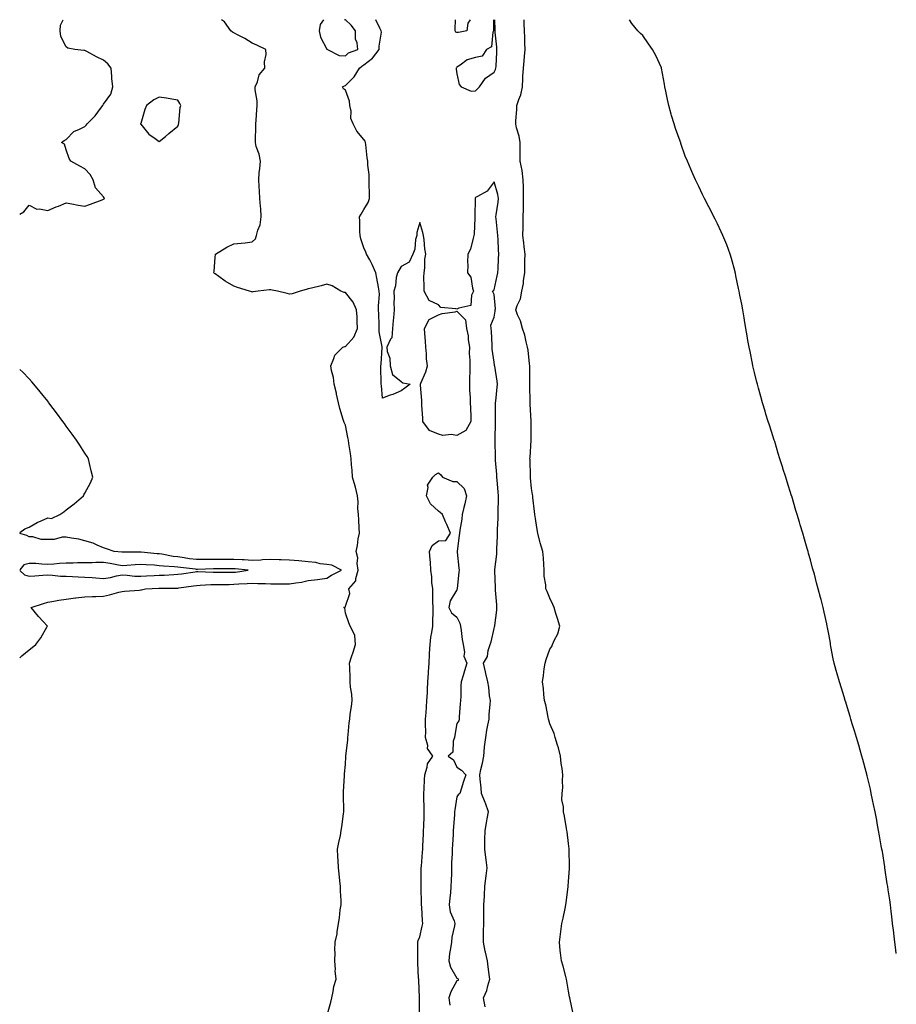
# Model space of a CAD drawing. Units: inches. Extents: x 1029203 to 1031843, y 7266218 to 7268858.
# Drawn here: x 1029203 to 1029674, y 7268328 to 7268858 of the extents above; entities that cross this region are included whole.
import ezdxf

# ---------------------------------------------------------------- set-up
doc = ezdxf.new("R2010")
doc.units = ezdxf.units.IN
doc.header["$MEASUREMENT"] = 0
doc.layers.add('Contour_10297266', color=7, linetype='Continuous', true_color=0x3665cf)

msp = doc.modelspace()

# ---------------------------------------------------------------- linework, layer by layer
at = {"layer": 'Contour_10297266'}
for points in [[(1029203, 7268753.41, 3133), (1029205.22, 7268754.75, 3133), (1029208.05, 7268758.19, 3133), (1029212.17, 7268756.04, 3133), (1029213.73, 7268756.23, 3133), (1029218.05, 7268755.31, 3133), (1029222.66, 7268757.31, 3133), (1029223.93, 7268757.8, 3133), (1029228.05, 7268759.47, 3133), (1029230.96, 7268759.01, 3133), (1029234.46, 7268758.33, 3133), (1029238.05, 7268757.8, 3133), (1029241.14, 7268758.82, 3133), (1029247.25, 7268761.11, 3133), (1029248.05, 7268761.4, 3133), (1029248.34, 7268761.63, 3133), (1029248.58, 7268761.92, 3133), (1029248.4, 7268762.27, 3133), (1029248.05, 7268762.8, 3133), (1029243.77, 7268767.64, 3133), (1029242.41, 7268771.92, 3133), (1029240.9, 7268774.77, 3133), (1029238.05, 7268777.86, 3133), (1029235.39, 7268779.27, 3133), (1029230.53, 7268781.92, 3133), (1029229.57, 7268783.44, 3133), (1029228.05, 7268788.06, 3133), (1029227.15, 7268791.02, 3133), (1029225.43, 7268791.92, 3133), (1029226.96, 7268793.01, 3133), (1029228.05, 7268793.55, 3133), (1029232.15, 7268797.82, 3133), (1029235.18, 7268799.06, 3133), (1029238.05, 7268800.63, 3133), (1029238.73, 7268801.24, 3133), (1029239.3, 7268801.92, 3133), (1029243.6, 7268806.36, 3133), (1029246.37, 7268810.23, 3133), (1029247.62, 7268811.92, 3133), (1029247.82, 7268812.15, 3133), (1029248.05, 7268812.53, 3133), (1029251.96, 7268818.01, 3133), (1029253.05, 7268821.92, 3133), (1029252.44, 7268826.31, 3133), (1029252.52, 7268827.45, 3133), (1029252.09, 7268831.92, 3133), (1029250.37, 7268834.24, 3133), (1029248.05, 7268836.29, 3133), (1029244.2, 7268838.07, 3133), (1029239.14, 7268840.84, 3133), (1029238.05, 7268841.39, 3133), (1029237.52, 7268841.39, 3133), (1029232.68, 7268841.92, 3133), (1029228.83, 7268842.69, 3133), (1029228.05, 7268843.44, 3133), (1029225.12, 7268848.99, 3133), (1029224.73, 7268851.92, 3133), (1029224.92, 7268855.05, 3133), (1029226.31, 7268858, 3133)], [(1029368.05, 7268322.04, 3132), (1029370.3, 7268329.67, 3132), (1029370.78, 7268331.92, 3132), (1029371.59, 7268335.46, 3132), (1029371.92, 7268338.04, 3132), (1029373.03, 7268341.92, 3132), (1029372.66, 7268346.53, 3132), (1029372.68, 7268347.28, 3132), (1029372.39, 7268351.92, 3132), (1029372.54, 7268356.41, 3132), (1029372.37, 7268357.6, 3132), (1029372.62, 7268361.92, 3132), (1029373.64, 7268366.33, 3132), (1029373.64, 7268367.51, 3132), (1029374.32, 7268371.92, 3132), (1029374.91, 7268375.06, 3132), (1029375.34, 7268379.21, 3132), (1029375.78, 7268381.92, 3132), (1029375.73, 7268384.23, 3132), (1029375.47, 7268389.33, 3132), (1029375.39, 7268391.92, 3132), (1029375.12, 7268394.86, 3132), (1029374.73, 7268398.61, 3132), (1029374.42, 7268401.92, 3132), (1029374.26, 7268405.71, 3132), (1029374.07, 7268407.95, 3132), (1029373.91, 7268411.92, 3132), (1029374.51, 7268415.45, 3132), (1029375.37, 7268419.25, 3132), (1029375.88, 7268421.92, 3132), (1029376.1, 7268423.86, 3132), (1029377.11, 7268430.98, 3132), (1029377.23, 7268431.92, 3132), (1029377.23, 7268432.74, 3132), (1029377.07, 7268440.94, 3132), (1029377.07, 7268441.92, 3132), (1029377.11, 7268442.86, 3132), (1029377.54, 7268451.42, 3132), (1029377.56, 7268451.92, 3132), (1029377.6, 7268452.37, 3132), (1029378.05, 7268457.5, 3132), (1029378.26, 7268461.71, 3132), (1029378.26, 7268461.92, 3132), (1029378.28, 7268462.15, 3132), (1029379.36, 7268470.61, 3132), (1029379.42, 7268471.92, 3132), (1029379.59, 7268473.47, 3132), (1029380.14, 7268479.82, 3132), (1029380.41, 7268481.92, 3132), (1029380.69, 7268484.55, 3132), (1029381.41, 7268488.57, 3132), (1029381.7, 7268491.92, 3132), (1029381.47, 7268495.34, 3132), (1029380.9, 7268499.07, 3132), (1029380.67, 7268501.92, 3132), (1029380.57, 7268504.45, 3132), (1029380.45, 7268509.52, 3132), (1029380.35, 7268511.92, 3132), (1029381.43, 7268515.3, 3132), (1029382.17, 7268517.8, 3132), (1029383.54, 7268521.92, 3132), (1029383.09, 7268526.89, 3132), (1029383.17, 7268527.04, 3132), (1029380.61, 7268531.92, 3132), (1029379.85, 7268533.71, 3132), (1029378.05, 7268538.75, 3132), (1029377.78, 7268541.65, 3132), (1029377.13, 7268541.92, 3132), (1029377.87, 7268542.1, 3132), (1029378.05, 7268542.63, 3132), (1029380.53, 7268549.45, 3132), (1029379.96, 7268551.92, 3132), (1029383.69, 7268556.27, 3132), (1029383.62, 7268557.49, 3132), (1029384.89, 7268561.92, 3132), (1029384.38, 7268565.59, 3132), (1029384.73, 7268568.59, 3132), (1029383.87, 7268571.92, 3132), (1029384.67, 7268575.31, 3132), (1029385.02, 7268578.89, 3132), (1029385.59, 7268581.92, 3132), (1029385.43, 7268584.54, 3132), (1029385.22, 7268589.09, 3132), (1029385.04, 7268591.92, 3132), (1029384.85, 7268595.12, 3132), (1029384.87, 7268598.74, 3132), (1029384.65, 7268601.92, 3132), (1029383.46, 7268606.51, 3132), (1029383.32, 7268607.19, 3132), (1029381.9, 7268611.92, 3132), (1029381.78, 7268615.66, 3132), (1029381.33, 7268618.64, 3132), (1029381.21, 7268621.92, 3132), (1029380.88, 7268624.75, 3132), (1029379.94, 7268630.03, 3132), (1029379.69, 7268631.92, 3132), (1029379.48, 7268633.34, 3132), (1029378.05, 7268639.93, 3132), (1029377.46, 7268641.32, 3132), (1029377.21, 7268641.92, 3132), (1029376.92, 7268643.06, 3132), (1029375.08, 7268648.94, 3132), (1029374.38, 7268651.92, 3132), (1029373.3, 7268656.68, 3132), (1029373.21, 7268657.08, 3132), (1029372.11, 7268661.92, 3132), (1029371.66, 7268665.53, 3132), (1029370.59, 7268669.37, 3132), (1029370.18, 7268671.92, 3132), (1029371.9, 7268675.77, 3132), (1029372.33, 7268677.64, 3132), (1029376.68, 7268681.92, 3132), (1029377.74, 7268682.22, 3132), (1029378.05, 7268682.18, 3132), (1029382.64, 7268687.33, 3132), (1029384.53, 7268691.92, 3132), (1029384.32, 7268695.65, 3132), (1029384.36, 7268698.23, 3132), (1029384.1, 7268701.92, 3132), (1029382.27, 7268706.14, 3132), (1029378.05, 7268711.22, 3132), (1029377.42, 7268711.29, 3132), (1029375.69, 7268711.92, 3132), (1029371.04, 7268714.91, 3132), (1029368.05, 7268715.74, 3132), (1029365.08, 7268714.89, 3132), (1029359.81, 7268713.68, 3132), (1029358.05, 7268713.22, 3132), (1029357.05, 7268712.92, 3132), (1029353.79, 7268711.92, 3132), (1029349.38, 7268710.59, 3132), (1029348.05, 7268710.43, 3132), (1029346.8, 7268710.68, 3132), (1029341.57, 7268711.92, 3132), (1029338.73, 7268712.6, 3132), (1029338.05, 7268712.68, 3132), (1029337.25, 7268712.72, 3132), (1029331.19, 7268711.92, 3132), (1029328.4, 7268711.58, 3132), (1029328.05, 7268711.54, 3132), (1029327.72, 7268711.58, 3132), (1029326.47, 7268711.92, 3132), (1029320.14, 7268714, 3132), (1029318.05, 7268714.69, 3132), (1029313.42, 7268717.3, 3132), (1029310.1, 7268719.86, 3132), (1029308.05, 7268721.38, 3132), (1029307.7, 7268721.56, 3132), (1029307.29, 7268721.92, 3132), (1029307.46, 7268722.51, 3132), (1029308.05, 7268730.25, 3132), (1029308.17, 7268731.8, 3132), (1029308.19, 7268731.92, 3132), (1029314.38, 7268735.59, 3132), (1029318.05, 7268737.39, 3132), (1029322.09, 7268737.89, 3132), (1029324.22, 7268738.08, 3132), (1029328.05, 7268738.52, 3132), (1029329.73, 7268740.23, 3132), (1029330.24, 7268741.92, 3132), (1029330.98, 7268744.86, 3132), (1029332.23, 7268747.73, 3132), (1029332.89, 7268751.92, 3132), (1029332.56, 7268756.43, 3132), (1029332.46, 7268757.51, 3132), (1029332.13, 7268761.92, 3132), (1029331.88, 7268765.75, 3132), (1029331.7, 7268768.27, 3132), (1029331.47, 7268771.92, 3132), (1029331.76, 7268775.63, 3132), (1029332.07, 7268777.91, 3132), (1029332.37, 7268781.92, 3132), (1029331.8, 7268785.68, 3132), (1029330.18, 7268789.79, 3132), (1029329.69, 7268791.92, 3132), (1029329.77, 7268793.63, 3132), (1029329.92, 7268800.05, 3132), (1029330, 7268801.92, 3132), (1029330.12, 7268803.99, 3132), (1029330.49, 7268809.49, 3132), (1029330.63, 7268811.92, 3132), (1029330.57, 7268814.43, 3132), (1029329.63, 7268820.35, 3132), (1029329.57, 7268821.92, 3132), (1029330.75, 7268824.62, 3132), (1029331.68, 7268828.28, 3132), (1029334.73, 7268831.92, 3132), (1029334.61, 7268835.36, 3132), (1029335.49, 7268839.36, 3132), (1029335.34, 7268841.92, 3132), (1029330.45, 7268844.32, 3132), (1029328.05, 7268845.4, 3132), (1029323.95, 7268847.82, 3132), (1029320.06, 7268849.9, 3132), (1029318.05, 7268851.01, 3132), (1029317.46, 7268851.33, 3132), (1029316.41, 7268851.92, 3132), (1029313.05, 7268856.92, 3132), (1029311.53, 7268858, 3132)], [(1029366.38, 7268858, 3132), (1029364.48, 7268855.48, 3132), (1029363.93, 7268851.92, 3132), (1029364.69, 7268848.56, 3132), (1029368.05, 7268842.21, 3132), (1029368.23, 7268842.1, 3132), (1029368.42, 7268841.92, 3132), (1029374.81, 7268838.69, 3132), (1029378.05, 7268838.57, 3132)], [(1029453.21, 7268327.09, 3131), (1029452.29, 7268331.92, 3131), (1029454.09, 7268335.89, 3131), (1029454.63, 7268338.49, 3131), (1029455.73, 7268341.92, 3131), (1029455.41, 7268344.55, 3131), (1029454.81, 7268348.68, 3131), (1029454.46, 7268351.92, 3131), (1029453.44, 7268356.53, 3131), (1029453.28, 7268357.15, 3131), (1029452.29, 7268361.92, 3131), (1029452.39, 7268366.27, 3131), (1029452.39, 7268367.58, 3131), (1029452.48, 7268371.92, 3131), (1029452.5, 7268376.36, 3131), (1029452.58, 7268377.39, 3131), (1029452.58, 7268381.92, 3131), (1029452.8, 7268386.67, 3131), (1029452.78, 7268387.18, 3131), (1029453.03, 7268391.92, 3131), (1029453.64, 7268396.33, 3131), (1029453.75, 7268397.61, 3131), (1029454.28, 7268401.92, 3131), (1029453.71, 7268406.26, 3131), (1029453.6, 7268407.47, 3131), (1029452.95, 7268411.92, 3131), (1029453.07, 7268416.9, 3131), (1029453.09, 7268416.95, 3131), (1029453.23, 7268421.92, 3131), (1029453.85, 7268426.11, 3131), (1029454.34, 7268428.22, 3131), (1029454.98, 7268431.92, 3131), (1029453.36, 7268436.62, 3131), (1029453.21, 7268437.09, 3131), (1029451.25, 7268441.92, 3131), (1029451.02, 7268444.89, 3131), (1029450.47, 7268449.49, 3131), (1029450.28, 7268451.92, 3131), (1029450.86, 7268454.73, 3131), (1029451.78, 7268458.18, 3131), (1029452.46, 7268461.92, 3131), (1029452.93, 7268466.8, 3131), (1029452.93, 7268467.04, 3131), (1029453.52, 7268471.92, 3131), (1029454.12, 7268475.85, 3131), (1029454.71, 7268478.58, 3131), (1029455.28, 7268481.92, 3131), (1029455.39, 7268484.58, 3131), (1029455.9, 7268489.77, 3131), (1029456, 7268491.92, 3131), (1029455.63, 7268494.35, 3131), (1029455.12, 7268498.99, 3131), (1029454.59, 7268501.92, 3131), (1029453.56, 7268506.4, 3131), (1029453.38, 7268507.25, 3131), (1029452.25, 7268511.92, 3131), (1029454.44, 7268515.53, 3131), (1029454.91, 7268518.77, 3131), (1029455.96, 7268521.92, 3131), (1029456.49, 7268523.49, 3131), (1029458.05, 7268530.62, 3131), (1029458.3, 7268531.68, 3131), (1029458.34, 7268531.92, 3131), (1029458.36, 7268532.23, 3131), (1029459.46, 7268540.51, 3131), (1029459.57, 7268541.92, 3131), (1029459.48, 7268543.36, 3131), (1029458.79, 7268551.17, 3131), (1029458.75, 7268551.92, 3131), (1029458.75, 7268552.61, 3131), (1029458.4, 7268561.57, 3131), (1029458.4, 7268561.92, 3131), (1029458.44, 7268562.31, 3131), (1029459.4, 7268570.56, 3131), (1029459.53, 7268571.92, 3131), (1029459.57, 7268573.43, 3131), (1029459.81, 7268580.16, 3131), (1029459.85, 7268581.92, 3131), (1029459.89, 7268583.76, 3131), (1029460.12, 7268589.85, 3131), (1029460.16, 7268591.92, 3131), (1029460.18, 7268594.04, 3131), (1029460.34, 7268599.63, 3131), (1029460.34, 7268601.92, 3131), (1029460.2, 7268604.06, 3131), (1029459.67, 7268610.29, 3131), (1029459.55, 7268611.92, 3131), (1029459.46, 7268613.33, 3131), (1029458.83, 7268621.13, 3131), (1029458.77, 7268621.92, 3131), (1029458.79, 7268622.65, 3131), (1029458.54, 7268631.42, 3131), (1029458.54, 7268631.92, 3131), (1029458.56, 7268632.42, 3131), (1029458.73, 7268641.24, 3131), (1029458.73, 7268642.6, 3131), (1029458.83, 7268651.15, 3131), (1029458.81, 7268651.92, 3131), (1029458.89, 7268652.76, 3131), (1029459.65, 7268660.32, 3131), (1029459.79, 7268661.92, 3131), (1029459.69, 7268663.55, 3131), (1029458.34, 7268671.63, 3131), (1029458.32, 7268671.92, 3131), (1029458.26, 7268672.13, 3131), (1029458.05, 7268673.77, 3131), (1029456.98, 7268680.85, 3131), (1029457.05, 7268681.92, 3131), (1029457, 7268682.97, 3131), (1029456.57, 7268690.44, 3131), (1029456.49, 7268691.92, 3131), (1029456.23, 7268693.74, 3131), (1029458.05, 7268697.94, 3131), (1029458.67, 7268701.3, 3131), (1029458.67, 7268701.92, 3131), (1029458.71, 7268702.58, 3131), (1029458.05, 7268710.27, 3131), (1029457.46, 7268711.33, 3131), (1029457.23, 7268711.92, 3131), (1029457.62, 7268712.35, 3131), (1029458.05, 7268712.68, 3131), (1029459.71, 7268720.26, 3131), (1029460.08, 7268721.92, 3131), (1029460.18, 7268724.06, 3131), (1029460.47, 7268729.51, 3131), (1029460.57, 7268731.92, 3131), (1029460.34, 7268734.21, 3131), (1029460.2, 7268739.78, 3131), (1029460, 7268741.92, 3131), (1029459.92, 7268743.79, 3131), (1029459.09, 7268750.88, 3131), (1029459.03, 7268751.92, 3131), (1029459.14, 7268753.01, 3131), (1029460.16, 7268759.82, 3131), (1029460.34, 7268761.92, 3131), (1029460.04, 7268763.91, 3131), (1029458.05, 7268770.86, 3131), (1029454.24, 7268765.74, 3131), (1029449.12, 7268763, 3131), (1029448.05, 7268762.29, 3131), (1029447.89, 7268762.07, 3131), (1029447.87, 7268761.92, 3131), (1029447.89, 7268761.75, 3131), (1029447.66, 7268752.3, 3131), (1029447.68, 7268751.92, 3131), (1029447.66, 7268751.53, 3131), (1029447.23, 7268742.73, 3131), (1029447.19, 7268741.92, 3131), (1029446.7, 7268740.58, 3131), (1029445.32, 7268734.66, 3131), (1029443.89, 7268731.92, 3131), (1029443.79, 7268727.65, 3131), (1029443.89, 7268726.09, 3131), (1029443.75, 7268721.92, 3131), (1029445.59, 7268719.46, 3131), (1029446.33, 7268713.65, 3131), (1029446.94, 7268711.92, 3131), (1029445.92, 7268709.79, 3131), (1029445.59, 7268704.38, 3131), (1029438.99, 7268702.85, 3131), (1029438.05, 7268702.29, 3131), (1029437.46, 7268702.52, 3131), (1029429.36, 7268703.23, 3131), (1029428.05, 7268704.61, 3131), (1029423.11, 7268706.98, 3131), (1029420.41, 7268711.92, 3131), (1029420.51, 7268714.38, 3131), (1029420.22, 7268719.75, 3131), (1029420.34, 7268721.92, 3131), (1029420.75, 7268724.62, 3131), (1029420.78, 7268729.19, 3131), (1029421.37, 7268731.92, 3131), (1029420.86, 7268734.72, 3131), (1029420.35, 7268739.62, 3131), (1029419.98, 7268741.92, 3131), (1029419.63, 7268743.5, 3131), (1029418.05, 7268748.86, 3131), (1029416.47, 7268743.5, 3131), (1029416.41, 7268741.92, 3131), (1029415.84, 7268739.72, 3131), (1029415.34, 7268734.63, 3131), (1029414.28, 7268731.92, 3131), (1029412.31, 7268727.65, 3131), (1029408.05, 7268725.28, 3131), (1029406.02, 7268721.92, 3131), (1029405.43, 7268719.3, 3131), (1029405.02, 7268714.95, 3131), (1029404.07, 7268711.92, 3131), (1029404.32, 7268708.2, 3131), (1029404.05, 7268705.92, 3131), (1029404.24, 7268701.92, 3131), (1029403.87, 7268697.73, 3131), (1029403.75, 7268696.21, 3131), (1029403.36, 7268691.92, 3131), (1029402.99, 7268686.98, 3131), (1029402.35, 7268686.22, 3131), (1029400.39, 7268681.92, 3131), (1029400.47, 7268679.5, 3131), (1029402.03, 7268675.9, 3131), (1029402.09, 7268671.92, 3131), (1029403.4, 7268667.27, 3131), (1029408.05, 7268663.38, 3131), (1029408.89, 7268662.76, 3131), (1029412.82, 7268661.92, 3131), (1029410.06, 7268659.91, 3131), (1029408.05, 7268658.42, 3131), (1029403.58, 7268656.4, 3131), (1029402.11, 7268655.99, 3131), (1029398.05, 7268654.5, 3131), (1029397.41, 7268661.28, 3131), (1029397.33, 7268661.92, 3131), (1029397.33, 7268662.63, 3131), (1029397.05, 7268670.93, 3131), (1029397.07, 7268671.92, 3131), (1029397.25, 7268672.71, 3131), (1029397.84, 7268681.71, 3131), (1029397.87, 7268681.92, 3131), (1029397.85, 7268682.11, 3131), (1029396.29, 7268690.16, 3131), (1029396.25, 7268691.92, 3131), (1029396.21, 7268693.75, 3131), (1029395.98, 7268699.85, 3131), (1029395.94, 7268701.92, 3131), (1029395.88, 7268704.09, 3131), (1029396.35, 7268710.22, 3131), (1029396.29, 7268711.92, 3131), (1029395.82, 7268714.15, 3131), (1029395.06, 7268718.92, 3131), (1029394.36, 7268721.92, 3131), (1029392.56, 7268726.42, 3131), (1029391.14, 7268728.84, 3131), (1029389.51, 7268731.92, 3131), (1029389.14, 7268733.01, 3131), (1029388.05, 7268735.27, 3131), (1029386.35, 7268740.22, 3131), (1029385.96, 7268741.92, 3131), (1029385.82, 7268744.15, 3131), (1029385.84, 7268749.71, 3131), (1029385.69, 7268751.92, 3131), (1029386.47, 7268753.5, 3131), (1029388.05, 7268755.87, 3131), (1029390.37, 7268759.61, 3131), (1029391.02, 7268761.92, 3131), (1029391.04, 7268764.9, 3131), (1029390.82, 7268769.15, 3131), (1029390.84, 7268771.92, 3131), (1029390.8, 7268774.67, 3131), (1029390.12, 7268779.85, 3131), (1029390.08, 7268781.92, 3131), (1029389.85, 7268783.73, 3131), (1029389.05, 7268790.92, 3131), (1029388.93, 7268791.92, 3131), (1029388.77, 7268792.63, 3131), (1029388.05, 7268793.55, 3131), (1029384.22, 7268798.09, 3131), (1029382.19, 7268801.92, 3131), (1029381.06, 7268804.93, 3131), (1029381.14, 7268808.83, 3131), (1029380.49, 7268811.92, 3131), (1029380.26, 7268814.13, 3131), (1029378.05, 7268820.12, 3131), (1029377.03, 7268820.9, 3131), (1029376.57, 7268821.92, 3131), (1029377.56, 7268822.41, 3131), (1029378.05, 7268822.58, 3131), (1029382.72, 7268827.25, 3131), (1029385.61, 7268831.92, 3131), (1029386.88, 7268833.09, 3131), (1029388.05, 7268833.68, 3131), (1029392.66, 7268837.3, 3131), (1029396.29, 7268841.92, 3131), (1029396.21, 7268843.75, 3131), (1029397.41, 7268851.28, 3131), (1029397.37, 7268851.92, 3131), (1029396.55, 7268853.42, 3131), (1029394.38, 7268858, 3131)], [(1029378.05, 7268838.57, 3132), (1029379.81, 7268840.15, 3132), (1029384.71, 7268841.92, 3132), (1029384.48, 7268845.48, 3132), (1029383.6, 7268847.46, 3132), (1029383.46, 7268851.92, 3132), (1029381.12, 7268854.99, 3132), (1029378.05, 7268857.97, 3132), (1029377.59, 7268858, 3132)], [(1029438.05, 7268851.08, 3130), (1029437.41, 7268851.27, 3130), (1029437.01, 7268851.92, 3130), (1029437, 7268852.97, 3130), (1029437.28, 7268858, 3130)], [(1029457.75, 7268858, 3131), (1029457.68, 7268852.28, 3131), (1029457.68, 7268851.92, 3131), (1029457.39, 7268851.25, 3131), (1029456.57, 7268843.41, 3131), (1029453.99, 7268841.92, 3131), (1029451.66, 7268838.31, 3131), (1029448.05, 7268837.73, 3131), (1029443.48, 7268836.49, 3131), (1029439.71, 7268833.57, 3131), (1029438.05, 7268832.54, 3131), (1029437.8, 7268832.17, 3131), (1029437.66, 7268831.92, 3131), (1029437.6, 7268831.46, 3131), (1029438.05, 7268828.85, 3131), (1029439.28, 7268823.15, 3131), (1029440.37, 7268821.92, 3131), (1029445.76, 7268819.63, 3131), (1029448.05, 7268819.74, 3131)], [(1029445.15, 7268858, 3130), (1029443.81, 7268856.16, 3130), (1029443.4, 7268851.92, 3130), (1029438.83, 7268851.14, 3130), (1029438.05, 7268851.08, 3130)], [(1029448.05, 7268819.74, 3131), (1029449.14, 7268820.84, 3131), (1029450.22, 7268821.92, 3131), (1029453.42, 7268826.54, 3131), (1029458.05, 7268829.83, 3131), (1029458.81, 7268831.16, 3131), (1029459.01, 7268831.92, 3131), (1029459.07, 7268832.94, 3131), (1029459.42, 7268840.55, 3131), (1029459.51, 7268841.92, 3131), (1029459.4, 7268843.27, 3131), (1029458.64, 7268851.32, 3131), (1029458.6, 7268851.92, 3131), (1029458.56, 7268852.43, 3131), (1029458.47, 7268858, 3131)], [(1029500.35, 7268324.22, 3130), (1029498.91, 7268331.05, 3130), (1029498.71, 7268331.92, 3130), (1029498.6, 7268332.48, 3130), (1029498.05, 7268335.61, 3130), (1029497.13, 7268340.99, 3130), (1029496.98, 7268341.92, 3130), (1029496.55, 7268343.43, 3130), (1029495.14, 7268349.01, 3130), (1029494.18, 7268351.92, 3130), (1029493.75, 7268356.23, 3130), (1029493.6, 7268357.47, 3130), (1029493.15, 7268361.92, 3130), (1029493.71, 7268366.25, 3130), (1029493.85, 7268367.72, 3130), (1029494.4, 7268371.92, 3130), (1029495.2, 7268374.78, 3130), (1029496.17, 7268380.05, 3130), (1029496.62, 7268381.92, 3130), (1029496.8, 7268383.18, 3130), (1029497.87, 7268391.74, 3130), (1029497.89, 7268391.92, 3130), (1029497.89, 7268392.08, 3130), (1029498.05, 7268394.55, 3130), (1029498.5, 7268401.47, 3130), (1029498.56, 7268401.92, 3130), (1029498.56, 7268402.43, 3130), (1029498.32, 7268411.66, 3130), (1029498.32, 7268411.92, 3130), (1029498.3, 7268412.17, 3130), (1029498.05, 7268414.97, 3130), (1029497.31, 7268421.17, 3130), (1029497.11, 7268421.92, 3130), (1029496.88, 7268423.09, 3130), (1029495.84, 7268429.71, 3130), (1029495.3, 7268431.92, 3130), (1029495.35, 7268434.62, 3130), (1029494.51, 7268438.38, 3130), (1029494.53, 7268441.92, 3130), (1029494.92, 7268445.05, 3130), (1029494.73, 7268448.61, 3130), (1029495.02, 7268451.92, 3130), (1029494.59, 7268455.37, 3130), (1029494.09, 7268457.96, 3130), (1029493.67, 7268461.92, 3130), (1029492.58, 7268466.45, 3130), (1029492.07, 7268467.91, 3130), (1029490.9, 7268471.92, 3130), (1029490.22, 7268474.09, 3130), (1029488.05, 7268479.38, 3130), (1029487.42, 7268481.3, 3130), (1029487.29, 7268481.92, 3130), (1029487.05, 7268482.91, 3130), (1029485.76, 7268489.63, 3130), (1029485.2, 7268491.92, 3130), (1029484.81, 7268495.15, 3130), (1029484.51, 7268498.38, 3130), (1029484.09, 7268501.92, 3130), (1029484.61, 7268505.37, 3130), (1029485.02, 7268508.89, 3130), (1029485.43, 7268511.92, 3130), (1029486, 7268513.97, 3130), (1029488.05, 7268519.4, 3130), (1029488.99, 7268520.98, 3130), (1029489.38, 7268521.92, 3130), (1029490.3, 7268524.16, 3130), (1029492.31, 7268527.66, 3130), (1029493.3, 7268531.92, 3130), (1029492.17, 7268536.03, 3130), (1029491.23, 7268538.74, 3130), (1029490.26, 7268541.92, 3130), (1029489.65, 7268543.53, 3130), (1029488.05, 7268546.95, 3130), (1029486.55, 7268550.42, 3130), (1029485.84, 7268551.92, 3130), (1029485.9, 7268554.06, 3130), (1029484.91, 7268558.79, 3130), (1029484.96, 7268561.92, 3130), (1029484.73, 7268565.24, 3130), (1029484.51, 7268568.38, 3130), (1029484.26, 7268571.92, 3130), (1029482.74, 7268576.62, 3130), (1029482.64, 7268577.33, 3130), (1029481.49, 7268581.92, 3130), (1029481.06, 7268584.93, 3130), (1029480.22, 7268589.76, 3130), (1029479.87, 7268591.92, 3130), (1029479.73, 7268593.6, 3130), (1029478.89, 7268601.08, 3130), (1029478.81, 7268601.92, 3130), (1029478.73, 7268602.59, 3130), (1029478.05, 7268605.97, 3130), (1029477.66, 7268611.53, 3130), (1029477.64, 7268611.92, 3130), (1029477.6, 7268612.36, 3130), (1029477.33, 7268621.21, 3130), (1029477.29, 7268621.92, 3130), (1029477.33, 7268622.64, 3130), (1029477.99, 7268631.86, 3130), (1029477.99, 7268631.98, 3130), (1029477.93, 7268641.8, 3130), (1029477.93, 7268642.05, 3130), (1029477.41, 7268651.27, 3130), (1029477.37, 7268651.92, 3130), (1029477.39, 7268652.57, 3130), (1029477.25, 7268661.13, 3130), (1029477.29, 7268661.92, 3130), (1029477.29, 7268662.67, 3130), (1029477.25, 7268671.12, 3130), (1029477.27, 7268671.92, 3130), (1029477.07, 7268672.9, 3130), (1029476.37, 7268680.23, 3130), (1029475.94, 7268681.92, 3130), (1029475.2, 7268684.78, 3130), (1029474.55, 7268688.42, 3130), (1029473.36, 7268691.92, 3130), (1029472.15, 7268696.02, 3130), (1029470.65, 7268699.33, 3130), (1029469.65, 7268701.92, 3130), (1029470.43, 7268704.29, 3130), (1029472.17, 7268707.8, 3130), (1029472.95, 7268711.92, 3130), (1029473.85, 7268716.13, 3130), (1029473.87, 7268717.73, 3130), (1029474.5, 7268721.92, 3130), (1029474.57, 7268725.39, 3130), (1029474.57, 7268728.44, 3130), (1029474.67, 7268731.92, 3130), (1029474.16, 7268735.81, 3130), (1029474.07, 7268737.95, 3130), (1029473.46, 7268741.92, 3130), (1029473.58, 7268746.38, 3130), (1029473.6, 7268747.47, 3130), (1029473.71, 7268751.92, 3130), (1029473.79, 7268756.17, 3130), (1029473.77, 7268757.64, 3130), (1029473.87, 7268761.92, 3130), (1029473.77, 7268766.2, 3130), (1029473.81, 7268767.67, 3130), (1029473.71, 7268771.92, 3130), (1029473.05, 7268776.91, 3130), (1029473.05, 7268776.93, 3130), (1029472.09, 7268781.92, 3130), (1029472.01, 7268785.89, 3130), (1029472.09, 7268787.88, 3130), (1029472.01, 7268791.92, 3130), (1029471.45, 7268795.32, 3130), (1029470.1, 7268799.87, 3130), (1029469.67, 7268801.92, 3130), (1029469.69, 7268803.55, 3130), (1029470.2, 7268809.76, 3130), (1029470.22, 7268811.92, 3130), (1029471.23, 7268815.11, 3130), (1029472.41, 7268817.57, 3130), (1029473.28, 7268821.92, 3130), (1029473.5, 7268826.46, 3130), (1029473.54, 7268827.42, 3130), (1029473.77, 7268831.92, 3130), (1029474.12, 7268835.84, 3130), (1029474.34, 7268838.22, 3130), (1029474.69, 7268841.92, 3130), (1029474.53, 7268845.44, 3130), (1029474.53, 7268848.4, 3130), (1029474.36, 7268851.92, 3130), (1029474.12, 7268855.84, 3130), (1029474.12, 7268857.99, 3130), (1029474.12, 7268858, 3130)], [(1029674.24, 7268355.73, 3129), (1029673.97, 7268357.84, 3129), (1029673.4, 7268361.92, 3129), (1029672.87, 7268366.74, 3129), (1029672.84, 7268367.14, 3129), (1029672.27, 7268371.92, 3129), (1029671.82, 7268375.69, 3129), (1029671.49, 7268378.48, 3129), (1029671.1, 7268381.92, 3129), (1029670.73, 7268384.6, 3129), (1029669.87, 7268390.09, 3129), (1029669.59, 7268391.92, 3129), (1029669.4, 7268393.27, 3129), (1029668.13, 7268401.84, 3129), (1029668.11, 7268401.92, 3129), (1029668.11, 7268401.98, 3129), (1029668.05, 7268402.35, 3129), (1029666.74, 7268410.6, 3129), (1029666.51, 7268411.92, 3129), (1029666.17, 7268413.8, 3129), (1029665.24, 7268419.12, 3129), (1029664.71, 7268421.92, 3129), (1029663.99, 7268425.99, 3129), (1029663.71, 7268427.57, 3129), (1029662.87, 7268431.92, 3129), (1029662.05, 7268435.92, 3129), (1029661.51, 7268438.46, 3129), (1029660.78, 7268441.92, 3129), (1029660.28, 7268444.16, 3129), (1029658.58, 7268451.39, 3129), (1029658.44, 7268451.92, 3129), (1029658.36, 7268452.24, 3129), (1029658.05, 7268453.44, 3129), (1029656.23, 7268460.1, 3129), (1029655.71, 7268461.92, 3129), (1029654.77, 7268465.2, 3129), (1029654.01, 7268467.89, 3129), (1029652.8, 7268471.92, 3129), (1029651.72, 7268475.58, 3129), (1029650.57, 7268479.39, 3129), (1029649.85, 7268481.92, 3129), (1029649.44, 7268483.3, 3129), (1029648.05, 7268487.92, 3129), (1029647.07, 7268490.94, 3129), (1029646.74, 7268491.92, 3129), (1029646.17, 7268493.8, 3129), (1029644.69, 7268498.56, 3129), (1029643.64, 7268501.92, 3129), (1029642.44, 7268506.3, 3129), (1029641.92, 7268508.04, 3129), (1029640.8, 7268511.92, 3129), (1029640.37, 7268514.25, 3129), (1029639.1, 7268520.87, 3129), (1029638.91, 7268521.92, 3129), (1029638.77, 7268522.64, 3129), (1029638.05, 7268526.67, 3129), (1029637.21, 7268531.09, 3129), (1029637.05, 7268531.92, 3129), (1029636.8, 7268533.17, 3129), (1029635.51, 7268539.38, 3129), (1029635, 7268541.92, 3129), (1029633.83, 7268546.14, 3129), (1029633.46, 7268547.33, 3129), (1029632.29, 7268551.92, 3129), (1029631.29, 7268555.15, 3129), (1029630.18, 7268559.79, 3129), (1029629.57, 7268561.92, 3129), (1029629.2, 7268563.07, 3129), (1029628.05, 7268567.48, 3129), (1029627.07, 7268570.94, 3129), (1029626.86, 7268571.92, 3129), (1029626.39, 7268573.59, 3129), (1029624.79, 7268578.65, 3129), (1029623.95, 7268581.92, 3129), (1029622.54, 7268586.4, 3129), (1029622.19, 7268587.78, 3129), (1029621.02, 7268591.92, 3129), (1029620.26, 7268594.12, 3129), (1029618.05, 7268601.71, 3129), (1029618.01, 7268601.87, 3129), (1029617.99, 7268601.92, 3129), (1029617.97, 7268602.01, 3129), (1029615.53, 7268609.4, 3129), (1029614.81, 7268611.92, 3129), (1029613.26, 7268616.71, 3129), (1029613.15, 7268617.02, 3129), (1029611.66, 7268621.92, 3129), (1029610.78, 7268624.64, 3129), (1029608.85, 7268631.12, 3129), (1029608.6, 7268631.92, 3129), (1029608.46, 7268632.34, 3129), (1029608.05, 7268633.65, 3129), (1029606, 7268639.86, 3129), (1029605.35, 7268641.92, 3129), (1029604.18, 7268645.78, 3129), (1029603.66, 7268647.53, 3129), (1029602.33, 7268651.92, 3129), (1029601.41, 7268655.27, 3129), (1029600.1, 7268659.87, 3129), (1029599.53, 7268661.92, 3129), (1029599.26, 7268663.14, 3129), (1029598.05, 7268668.18, 3129), (1029597.29, 7268671.17, 3129), (1029597.11, 7268671.92, 3129), (1029596.88, 7268673.1, 3129), (1029595.63, 7268679.5, 3129), (1029595.14, 7268681.92, 3129), (1029594.5, 7268685.47, 3129), (1029594.09, 7268687.96, 3129), (1029593.34, 7268691.92, 3129), (1029592.6, 7268696.46, 3129), (1029592.39, 7268697.58, 3129), (1029591.64, 7268701.92, 3129), (1029591.12, 7268704.98, 3129), (1029590.12, 7268709.85, 3129), (1029589.75, 7268711.92, 3129), (1029589.48, 7268713.35, 3129), (1029588.05, 7268720.2, 3129), (1029587.76, 7268721.63, 3129), (1029587.68, 7268721.92, 3129), (1029587.54, 7268722.43, 3129), (1029585.65, 7268729.52, 3129), (1029584.91, 7268731.92, 3129), (1029583.05, 7268736.92, 3129), (1029581.04, 7268741.92, 3129), (1029580.08, 7268743.95, 3129), (1029578.05, 7268748.13, 3129), (1029576.8, 7268750.67, 3129), (1029576.19, 7268751.92, 3129), (1029574.26, 7268755.71, 3129), (1029573.44, 7268757.32, 3129), (1029571.08, 7268761.92, 3129), (1029570.08, 7268763.95, 3129), (1029568.05, 7268768.35, 3129), (1029566.86, 7268770.74, 3129), (1029566.27, 7268771.92, 3129), (1029564.83, 7268775.13, 3129), (1029563.69, 7268777.56, 3129), (1029561.92, 7268781.92, 3129), (1029560.8, 7268784.68, 3129), (1029558.48, 7268791.49, 3129), (1029558.32, 7268791.92, 3129), (1029558.25, 7268792.12, 3129), (1029558.05, 7268792.74, 3129), (1029555.57, 7268799.43, 3129), (1029554.81, 7268801.92, 3129), (1029553.46, 7268806.51, 3129), (1029553.26, 7268807.13, 3129), (1029551.94, 7268811.92, 3129), (1029551.23, 7268815.11, 3129), (1029550.32, 7268819.65, 3129), (1029549.83, 7268821.92, 3129), (1029549.53, 7268823.4, 3129), (1029548.09, 7268831.88, 3129), (1029548.09, 7268831.92, 3129), (1029548.07, 7268831.95, 3129), (1029548.05, 7268832.04, 3129), (1029544.91, 7268838.78, 3129), (1029543.17, 7268841.92, 3129), (1029541.1, 7268844.96, 3129), (1029538.05, 7268849.42, 3129), (1029536.78, 7268850.66, 3129), (1029535.34, 7268851.92, 3129), (1029532.03, 7268855.9, 3129), (1029530.81, 7268858, 3129)], [(1029203, 7268582.27, 3133), (1029205.78, 7268584.19, 3133), (1029208.05, 7268585.08, 3133), (1029212.42, 7268587.55, 3133), (1029214.55, 7268588.41, 3133), (1029218.05, 7268590.04, 3133), (1029220.16, 7268589.81, 3133), (1029224.5, 7268591.92, 3133), (1029226.7, 7268593.26, 3133), (1029228.05, 7268594.37, 3133), (1029232.31, 7268597.67, 3133), (1029237.35, 7268601.92, 3133), (1029237.56, 7268602.4, 3133), (1029238.05, 7268603.45, 3133), (1029241, 7268608.97, 3133), (1029242.29, 7268611.92, 3133), (1029241.49, 7268615.36, 3133), (1029240.59, 7268619.38, 3133), (1029240, 7268621.92, 3133), (1029239.24, 7268623.12, 3133), (1029238.05, 7268624.93, 3133), (1029235.35, 7268629.23, 3133), (1029233.58, 7268631.92, 3133), (1029231.25, 7268635.12, 3133), (1029228.05, 7268639.48, 3133), (1029227.03, 7268640.9, 3133), (1029226.27, 7268641.92, 3133), (1029222.78, 7268646.65, 3133), (1029221, 7268648.97, 3133), (1029218.75, 7268651.92, 3133), (1029218.48, 7268652.34, 3133), (1029218.05, 7268652.93, 3133), (1029214.07, 7268657.95, 3133), (1029210.53, 7268661.92, 3133), (1029209.44, 7268663.32, 3133), (1029208.05, 7268664.86, 3133), (1029204.61, 7268668.48, 3133), (1029203, 7268669.92, 3133)], [(1029417.89, 7268322.08, 3131), (1029417.93, 7268331.8, 3131), (1029417.93, 7268331.92, 3131), (1029417.91, 7268332.05, 3131), (1029417.52, 7268341.39, 3131), (1029417.48, 7268341.92, 3131), (1029417.46, 7268342.51, 3131), (1029417, 7268350.88, 3131), (1029416.96, 7268351.92, 3131), (1029416.94, 7268353.02, 3131), (1029417.01, 7268360.89, 3131), (1029417.01, 7268361.92, 3131), (1029417.21, 7268362.75, 3131), (1029418.05, 7268364.72, 3131), (1029419.42, 7268370.54, 3131), (1029419.65, 7268371.92, 3131), (1029419.46, 7268373.33, 3131), (1029419.18, 7268380.8, 3131), (1029419.05, 7268381.92, 3131), (1029419.03, 7268382.91, 3131), (1029418.87, 7268391.09, 3131), (1029418.87, 7268401.92, 3131), (1029418.91, 7268402.79, 3131), (1029419.59, 7268410.38, 3131), (1029419.67, 7268411.92, 3131), (1029419.75, 7268413.63, 3131), (1029420, 7268419.97, 3131), (1029420.1, 7268421.92, 3131), (1029420.16, 7268424.03, 3131), (1029420.35, 7268429.63, 3131), (1029420.41, 7268431.92, 3131), (1029420.34, 7268434.21, 3131), (1029420.32, 7268439.65, 3131), (1029420.26, 7268441.92, 3131), (1029420.45, 7268444.32, 3131), (1029420.57, 7268449.4, 3131), (1029420.8, 7268451.92, 3131), (1029422.07, 7268455.94, 3131), (1029422.17, 7268457.79, 3131), (1029425, 7268461.92, 3131), (1029422.25, 7268466.13, 3131), (1029422.33, 7268467.64, 3131), (1029421.19, 7268471.92, 3131), (1029421.27, 7268475.14, 3131), (1029421.16, 7268478.8, 3131), (1029421.23, 7268481.92, 3131), (1029421.49, 7268485.36, 3131), (1029421.64, 7268488.32, 3131), (1029421.92, 7268491.92, 3131), (1029422.13, 7268496.01, 3131), (1029422.23, 7268497.74, 3131), (1029422.46, 7268501.92, 3131), (1029422.74, 7268506.61, 3131), (1029422.74, 7268507.23, 3131), (1029423.05, 7268511.92, 3131), (1029423.32, 7268516.65, 3131), (1029423.34, 7268517.21, 3131), (1029423.62, 7268521.92, 3131), (1029424.07, 7268525.9, 3131), (1029424.59, 7268528.45, 3131), (1029425.04, 7268531.92, 3131), (1029425.04, 7268534.92, 3131), (1029425.2, 7268539.08, 3131), (1029425.2, 7268541.92, 3131), (1029425.08, 7268544.9, 3131), (1029425.16, 7268549.02, 3131), (1029425, 7268551.92, 3131), (1029424.63, 7268555.34, 3131), (1029424.53, 7268558.4, 3131), (1029424.07, 7268561.92, 3131), (1029423.79, 7268566.18, 3131), (1029423.6, 7268567.47, 3131), (1029423.34, 7268571.92, 3131), (1029424.75, 7268575.21, 3131), (1029428.05, 7268577.75, 3131), (1029432.07, 7268577.89, 3131), (1029434.67, 7268581.92, 3131), (1029432.62, 7268586.48, 3131), (1029431.98, 7268587.98, 3131), (1029430.3, 7268591.92, 3131), (1029429.1, 7268592.97, 3131), (1029428.05, 7268593.61, 3131), (1029423.79, 7268597.66, 3131), (1029421.72, 7268601.92, 3131), (1029422.6, 7268606.47, 3131), (1029422.29, 7268607.68, 3131), (1029425.1, 7268611.92, 3131), (1029426.47, 7268613.5, 3131), (1029428.05, 7268614.24, 3131), (1029429.36, 7268613.23, 3131), (1029430.26, 7268611.92, 3131), (1029435.75, 7268609.62, 3131), (1029438.05, 7268609.57, 3131), (1029441.96, 7268605.84, 3131), (1029443.25, 7268601.92, 3131), (1029442.35, 7268597.61, 3131), (1029441.76, 7268595.62, 3131), (1029440.84, 7268591.92, 3131), (1029440.59, 7268589.37, 3131), (1029439.55, 7268583.42, 3131), (1029439.38, 7268581.92, 3131), (1029439.3, 7268580.67, 3131), (1029438.25, 7268572.12, 3131), (1029438.23, 7268571.92, 3131), (1029438.25, 7268571.71, 3131), (1029439.1, 7268562.97, 3131), (1029439.22, 7268561.92, 3131), (1029439.05, 7268560.92, 3131), (1029438.17, 7268552.04, 3131), (1029438.15, 7268551.92, 3131), (1029438.15, 7268551.83, 3131), (1029438.05, 7268551.44, 3131), (1029434.44, 7268545.52, 3131), (1029433.67, 7268541.92, 3131), (1029435.06, 7268538.94, 3131), (1029438.05, 7268536.77, 3131), (1029439.53, 7268533.41, 3131), (1029439.96, 7268531.92, 3131), (1029440.39, 7268529.58, 3131), (1029440.78, 7268524.65, 3131), (1029441.41, 7268521.92, 3131), (1029442.13, 7268517.83, 3131), (1029441.8, 7268515.66, 3131), (1029443.38, 7268511.92, 3131), (1029442.15, 7268507.82, 3131), (1029441.39, 7268505.25, 3131), (1029440.39, 7268501.92, 3131), (1029440.1, 7268499.87, 3131), (1029440.1, 7268493.97, 3131), (1029439.89, 7268491.92, 3131), (1029439.81, 7268490.16, 3131), (1029439.24, 7268483.12, 3131), (1029439.2, 7268481.92, 3131), (1029439.03, 7268480.94, 3131), (1029438.05, 7268479.52, 3131), (1029436.84, 7268473.14, 3131), (1029436.78, 7268471.92, 3131), (1029436.06, 7268469.93, 3131), (1029435.9, 7268464.07, 3131), (1029433.28, 7268461.92, 3131), (1029436.14, 7268460.01, 3131), (1029438.05, 7268455.99, 3131), (1029440.49, 7268454.35, 3131), (1029442.74, 7268451.92, 3131), (1029441.64, 7268448.34, 3131), (1029440.28, 7268444.16, 3131), (1029439.57, 7268441.92, 3131), (1029438.79, 7268441.18, 3131), (1029438.05, 7268440.08, 3131), (1029436.88, 7268433.09, 3131), (1029436.74, 7268431.92, 3131), (1029436.7, 7268430.56, 3131), (1029436.12, 7268423.86, 3131), (1029436.04, 7268421.92, 3131), (1029436.02, 7268419.89, 3131), (1029435.57, 7268414.41, 3131), (1029435.53, 7268411.92, 3131), (1029435.47, 7268409.34, 3131), (1029435.18, 7268404.79, 3131), (1029435.12, 7268401.92, 3131), (1029435.04, 7268398.9, 3131), (1029434.85, 7268395.12, 3131), (1029434.77, 7268391.92, 3131), (1029434.51, 7268388.38, 3131), (1029434.18, 7268385.79, 3131), (1029433.95, 7268381.92, 3131), (1029434.36, 7268378.23, 3131), (1029436.59, 7268373.38, 3131), (1029436.9, 7268371.92, 3131), (1029436.78, 7268370.64, 3131), (1029435.28, 7268364.68, 3131), (1029435.1, 7268361.92, 3131), (1029434.65, 7268358.51, 3131), (1029434.1, 7268355.87, 3131), (1029433.66, 7268351.92, 3131), (1029434.55, 7268348.42, 3131), (1029438.05, 7268342.56, 3131), (1029438.5, 7268342.37, 3131), (1029438.71, 7268341.92, 3131), (1029438.64, 7268341.32, 3131), (1029438.05, 7268341.1, 3131), (1029434.79, 7268335.18, 3131), (1029433.64, 7268331.92, 3131), (1029434.24, 7268328.11, 3131)], [(1029203, 7268514.85, 3133), (1029204.16, 7268515.82, 3133), (1029208.05, 7268519.13, 3133), (1029209.65, 7268520.32, 3133), (1029211.64, 7268521.92, 3133), (1029214.36, 7268525.61, 3133), (1029217.76, 7268531.64, 3133), (1029217.93, 7268531.92, 3133), (1029215.55, 7268534.42, 3133), (1029213.11, 7268536.97, 3133), (1029209.1, 7268541.92, 3133), (1029215.88, 7268544.1, 3133), (1029218.05, 7268544.82, 3133), (1029221.43, 7268545.29, 3133), (1029224.09, 7268545.88, 3133), (1029228.05, 7268546.35, 3133), (1029232.91, 7268547.06, 3133), (1029233.17, 7268547.05, 3133), (1029238.05, 7268547.56, 3133), (1029242.17, 7268547.8, 3133), (1029243.91, 7268547.78, 3133), (1029248.05, 7268547.98, 3133), (1029251.29, 7268548.68, 3133), (1029256.23, 7268550.09, 3133), (1029258.05, 7268550.53, 3133), (1029259.26, 7268550.7, 3133), (1029267.39, 7268551.27, 3133), (1029268.05, 7268551.34, 3133), (1029268.52, 7268551.44, 3133), (1029270.63, 7268551.92, 3133), (1029277.72, 7268552.24, 3133), (1029278.05, 7268552.26, 3133), (1029278.4, 7268552.27, 3133), (1029287.68, 7268552.3, 3133), (1029288.05, 7268552.32, 3133), (1029288.52, 7268552.39, 3133), (1029296.43, 7268553.55, 3133), (1029298.05, 7268553.79, 3133), (1029299.94, 7268553.81, 3133), (1029305.73, 7268554.25, 3133), (1029308.05, 7268554.27, 3133), (1029310.41, 7268554.28, 3133), (1029315.63, 7268554.34, 3133), (1029318.05, 7268554.35, 3133), (1029320.71, 7268554.58, 3133), (1029325.24, 7268554.73, 3133), (1029328.05, 7268555, 3133), (1029330.98, 7268554.85, 3133), (1029335.2, 7268554.78, 3133), (1029338.05, 7268554.64, 3133), (1029340.82, 7268554.69, 3133), (1029345.39, 7268554.57, 3133), (1029348.05, 7268554.62, 3133), (1029351.37, 7268555.23, 3133), (1029354.4, 7268555.56, 3133), (1029358.05, 7268556.37, 3133), (1029363.03, 7268556.9, 3133), (1029363.07, 7268556.9, 3133), (1029368.05, 7268557.74, 3133), (1029370.63, 7268559.34, 3133), (1029375.94, 7268561.92, 3133), (1029370.71, 7268564.59, 3133), (1029368.05, 7268564.95, 3133), (1029364.55, 7268565.41, 3133), (1029362.19, 7268566.06, 3133), (1029358.05, 7268566.45, 3133), (1029353.07, 7268566.93, 3133), (1029353.03, 7268566.93, 3133), (1029348.05, 7268567.28, 3133), (1029343.6, 7268567.46, 3133), (1029342.48, 7268567.49, 3133), (1029338.05, 7268567.65, 3133), (1029333.58, 7268567.45, 3133), (1029332.56, 7268567.42, 3133), (1029328.05, 7268567.19, 3133), (1029323.58, 7268567.46, 3133), (1029322.52, 7268567.45, 3133), (1029318.05, 7268567.68, 3133), (1029313.83, 7268567.7, 3133), (1029312.25, 7268567.72, 3133), (1029308.05, 7268567.74, 3133), (1029303.81, 7268567.67, 3133), (1029302.29, 7268567.69, 3133), (1029298.05, 7268567.62, 3133), (1029294.26, 7268568.13, 3133), (1029291.33, 7268568.64, 3133), (1029288.05, 7268569.11, 3133), (1029285.53, 7268569.4, 3133), (1029279.46, 7268570.51, 3133), (1029278.05, 7268570.7, 3133), (1029276.92, 7268570.79, 3133), (1029268.32, 7268571.65, 3133), (1029268.05, 7268571.67, 3133), (1029267.78, 7268571.66, 3133), (1029258.28, 7268571.69, 3133), (1029258.05, 7268571.68, 3133), (1029257.84, 7268571.71, 3133), (1029253.83, 7268571.92, 3133), (1029249.63, 7268573.5, 3133), (1029248.05, 7268573.9, 3133), (1029244.61, 7268575.37, 3133), (1029242.56, 7268576.42, 3133), (1029238.05, 7268577.8, 3133), (1029234.71, 7268578.58, 3133), (1029230.76, 7268579.21, 3133), (1029228.05, 7268579.77, 3133), (1029225.78, 7268579.65, 3133), (1029221.49, 7268578.48, 3133), (1029218.05, 7268578.38, 3133), (1029214.59, 7268578.46, 3133), (1029210.14, 7268579.83, 3133), (1029208.05, 7268579.93, 3133), (1029206.78, 7268580.66, 3133), (1029203, 7268581.77, 3133)], [(1029318.05, 7268560.84, 3134), (1029319.05, 7268560.92, 3134), (1029325.88, 7268561.92, 3134), (1029318.83, 7268562.7, 3134), (1029318.05, 7268562.74, 3134), (1029317.23, 7268562.74, 3134), (1029308.85, 7268562.73, 3134), (1029308.05, 7268562.73, 3134), (1029307.25, 7268562.72, 3134), (1029298.52, 7268562.39, 3134), (1029298.05, 7268562.39, 3134), (1029297.52, 7268562.46, 3134), (1029289.44, 7268563.31, 3134), (1029288.05, 7268563.5, 3134), (1029286.25, 7268563.72, 3134), (1029280.22, 7268564.1, 3134), (1029278.05, 7268564.38, 3134), (1029275.39, 7268564.58, 3134), (1029270.94, 7268564.81, 3134), (1029268.05, 7268565.04, 3134), (1029265.08, 7268564.9, 3134), (1029260.55, 7268564.42, 3134), (1029258.05, 7268564.29, 3134), (1029255.22, 7268564.75, 3134), (1029251.72, 7268565.59, 3134), (1029248.05, 7268566.09, 3134), (1029243.91, 7268566.07, 3134), (1029242, 7268565.88, 3134), (1029238.05, 7268565.86, 3134), (1029234.12, 7268565.86, 3134), (1029231.8, 7268565.68, 3134), (1029228.05, 7268565.68, 3134), (1029224.38, 7268565.6, 3134), (1029221.31, 7268565.18, 3134), (1029218.05, 7268565.09, 3134), (1029214.87, 7268565.1, 3134), (1029211.59, 7268565.46, 3134), (1029208.05, 7268565.46, 3134), (1029205.14, 7268564.82, 3134), (1029203, 7268562.13, 3134)], [(1029203, 7268561.78, 3134), (1029205.65, 7268559.52, 3134), (1029208.05, 7268558.66, 3134), (1029211.1, 7268558.86, 3134), (1029215.39, 7268559.26, 3134), (1029218.05, 7268559.46, 3134), (1029220.67, 7268559.3, 3134), (1029224.94, 7268558.82, 3134), (1029228.05, 7268558.67, 3134), (1029231.43, 7268558.53, 3134), (1029234.46, 7268558.33, 3134), (1029238.05, 7268558.19, 3134), (1029242, 7268557.97, 3134), (1029243.91, 7268557.77, 3134), (1029248.05, 7268557.56, 3134), (1029251.88, 7268558.1, 3134), (1029255.04, 7268558.9, 3134), (1029258.05, 7268559.42, 3134), (1029260.69, 7268559.29, 3134), (1029264.94, 7268558.82, 3134), (1029268.05, 7268558.69, 3134), (1029271.14, 7268558.84, 3134), (1029275.2, 7268559.07, 3134), (1029278.05, 7268559.21, 3134), (1029280.67, 7268559.31, 3134), (1029285.84, 7268559.71, 3134), (1029288.05, 7268559.8, 3134), (1029289.89, 7268560.07, 3134), (1029297.27, 7268561.15, 3134), (1029298.05, 7268561.26, 3134), (1029298.69, 7268561.27, 3134), (1029306.98, 7268560.85, 3134), (1029308.05, 7268560.86, 3134), (1029309.1, 7268560.86, 3134), (1029316.98, 7268560.84, 3134), (1029318.05, 7268560.84, 3134)]]:
    msp.add_polyline3d(points, dxfattribs=at)
for points in [[(1029288.05, 7268800.74, 3133), (1029288.34, 7268801.63, 3133), (1029288.44, 7268801.92, 3133), (1029288.54, 7268802.41, 3133), (1029289.24, 7268810.73, 3133), (1029289.57, 7268811.92, 3133), (1029289.12, 7268812.99, 3133), (1029288.05, 7268814.79, 3133), (1029284.73, 7268815.24, 3133), (1029281.98, 7268815.85, 3133), (1029278.05, 7268816.29, 3133), (1029275.12, 7268814.86, 3133), (1029271.08, 7268811.92, 3133), (1029270.34, 7268809.64, 3133), (1029268.05, 7268802.09, 3133), (1029268.01, 7268801.96, 3133), (1029268.01, 7268801.92, 3133), (1029268.01, 7268801.89, 3133), (1029268.05, 7268801.84, 3133), (1029272.5, 7268796.37, 3133), (1029275.8, 7268794.17, 3133), (1029278.05, 7268792.52, 3133), (1029281.39, 7268795.25, 3133), (1029283.21, 7268796.75, 3133)], [(1029438.05, 7268634.46, 3131), (1029435.02, 7268634.95, 3131), (1029430.49, 7268634.36, 3131), (1029428.05, 7268635.18, 3131), (1029423.23, 7268637.09, 3131), (1029419.77, 7268641.92, 3131), (1029419.75, 7268643.63, 3131), (1029419.2, 7268650.77, 3131), (1029419.2, 7268651.92, 3131), (1029419.26, 7268653.12, 3131), (1029418.46, 7268661.52, 3131), (1029418.48, 7268661.92, 3131), (1029418.71, 7268662.57, 3131), (1029421.33, 7268668.63, 3131), (1029422.19, 7268671.92, 3131), (1029421.74, 7268675.6, 3131), (1029421.62, 7268678.35, 3131), (1029421.25, 7268681.92, 3131), (1029421.16, 7268685.03, 3131), (1029420.73, 7268689.25, 3131), (1029420.63, 7268691.92, 3131), (1029423.15, 7268696.81, 3131), (1029428.05, 7268699.23, 3131), (1029430.02, 7268699.95, 3131), (1029437.05, 7268700.93, 3131), (1029438.05, 7268701.19, 3131), (1029442.62, 7268696.5, 3131), (1029443.17, 7268691.92, 3131), (1029444.12, 7268687.99, 3131), (1029444.09, 7268685.88, 3131), (1029444.71, 7268681.92, 3131), (1029444.63, 7268678.5, 3131), (1029445.02, 7268674.95, 3131), (1029444.92, 7268671.92, 3131), (1029444.94, 7268668.82, 3131), (1029444.77, 7268665.2, 3131), (1029444.79, 7268661.92, 3131), (1029444.83, 7268658.7, 3131), (1029445.16, 7268654.81, 3131), (1029445.2, 7268651.92, 3131), (1029445.32, 7268649.19, 3131), (1029445.49, 7268644.48, 3131), (1029445.59, 7268641.92, 3131), (1029442.89, 7268637.09, 3131)]]:
    msp.add_polyline3d(points, close=True, dxfattribs=at)

doc.saveas('drawing.dxf')
